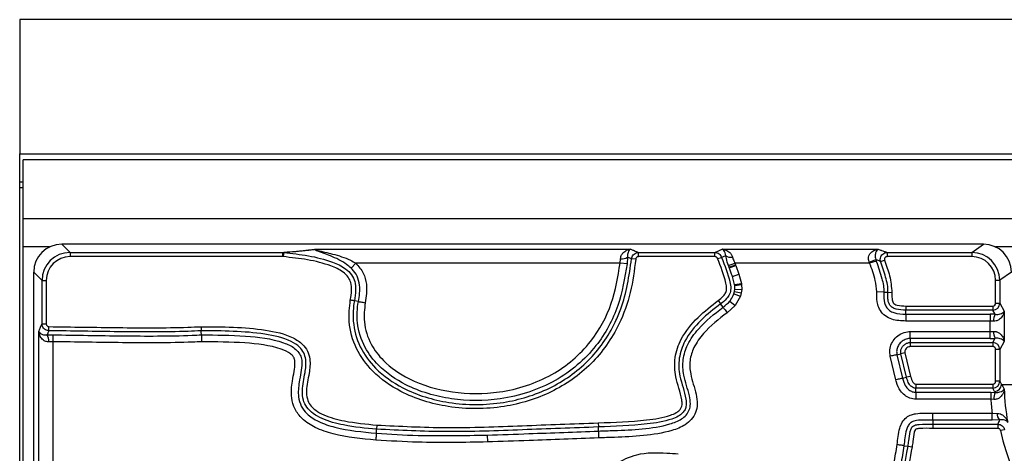
# Model space of a CAD drawing. Units: millimetres. Extents: x 75 to 2144, y 25 to 1460.
# Drawn here: x 322 to 393, y 637 to 667 of the extents above; entities that cross this region are included whole.
import ezdxf

# ---------------------------------------------------------------- set-up
doc = ezdxf.new("R2010")
doc.units = ezdxf.units.MM
doc.header["$LTSCALE"] = 5
doc.linetypes.add('SLD-Solid', pattern=[0])

msp = doc.modelspace()

# ---------------------------------------------------------------- linework, layer by layer
at = {"color": 7, "linetype": 'SLD-Solid', "lineweight": 25}
for p, q in [((822.43957, 667.43823), (322.43957, 667.43823)), ((322.43957, 667.43823), (322.43957, 657.88327)), ((322.43957, 657.88327), (397.18957, 657.88327)), ((322.43957, 655.8837), (322.43957, 657.88327)), ((322.68957, 653.23823), (322.68957, 657.43823)), ((821.68957, 657.43823), (322.68957, 657.43823)), ((322.43957, 655.8837), (322.68957, 655.8837)), ((322.43957, 655.47921), (322.43957, 655.8837)), ((322.43957, 655.47921), (322.68957, 655.47921)), ((322.43957, 629.43823), (322.43957, 655.47921)), ((821.68957, 653.23823), (322.68957, 653.23823)), ((322.68957, 651.23823), (322.68957, 653.23823)), ((322.68957, 635.43823), (322.68957, 651.23823)), ((325.43196, 651.43823), (326.02042, 650.84977)), ((391.01375, 651.43823), (325.43196, 651.43823)), ((343.41677, 651.08065), (365.92798, 651.08065)), ((372.43054, 651.08065), (383.53115, 651.08065)), ((390.18788, 650.84977), (391.01375, 651.43823)), ((326.02042, 650.84977), (326.02042, 650.55091)), ((326.02042, 650.84977), (341.14467, 650.84977)), ((341.14467, 650.55091), (326.02042, 650.55091)), ((341.14467, 650.84977), (341.14467, 650.55091)), ((341.14467, 650.84977), (341.22466, 650.84024)), ((341.19436, 650.54837), (341.14467, 650.55091)), ((341.22466, 650.84024), (341.19436, 650.54837)), ((365.16985, 650.08445), (365.19537, 650.39547)), ((365.68315, 650.5154), (365.65626, 650.03346)), ((365.98089, 650.39248), (365.68315, 650.5154)), ((366.27341, 650.36926), (365.98089, 650.39248)), ((366.47341, 650.55091), (366.47341, 650.84977)), ((366.47341, 650.84977), (371.91184, 650.84977)), ((371.91184, 650.55091), (366.47341, 650.55091)), ((371.91184, 650.55091), (371.91184, 650.84977)), ((372.10524, 650.40553), (372.38824, 650.48314)), ((383.39259, 650.21746), (382.92195, 650.08445)), ((383.35468, 650.35188), (383.39259, 650.21746)), ((383.69579, 650.21471), (383.97712, 650.29815)), ((384.17065, 650.84977), (390.18788, 650.84977)), ((384.17065, 650.84977), (384.17065, 650.55091)), ((390.18788, 650.55091), (384.17065, 650.55091)), ((390.18788, 650.84977), (390.18788, 650.55091)), ((346.02257, 649.72807), (346.35751, 650.08445)), ((365.16985, 650.08445), (346.35751, 650.08445)), ((365.65626, 650.03346), (365.16985, 650.08445)), ((372.87154, 649.92059), (373.33235, 650.08445)), ((372.91695, 649.7948), (372.87154, 649.92059)), ((372.91695, 649.7948), (373.37625, 649.96283)), ((372.92452, 649.77414), (372.91695, 649.7948)), ((372.92452, 649.77414), (373.38362, 649.94271)), ((372.93695, 649.74039), (372.92452, 649.77414)), ((372.93695, 649.74039), (373.39575, 649.90979)), ((373.33235, 650.08445), (373.37625, 649.96283)), ((382.92195, 650.08445), (373.33235, 650.08445)), ((373.37625, 649.96283), (373.38362, 649.94271)), ((373.38362, 649.94271), (373.39575, 649.90979)), ((373.39575, 649.90979), (373.61959, 649.3018)), ((382.92195, 650.08445), (382.88108, 650.18137)), ((324.02803, 648.85738), (323.43957, 649.44584)), ((323.43957, 634.77839), (323.43957, 649.44584)), ((324.02803, 648.85738), (324.32689, 648.85738)), ((324.02803, 645.76478), (324.02803, 648.85738)), ((324.32689, 648.85738), (324.32689, 645.76478)), ((373.1573, 649.14217), (373.61959, 649.3018)), ((373.31071, 648.56321), (373.1573, 649.14217)), ((373.61959, 649.3018), (373.79435, 648.6359)), ((391.88246, 647.2303), (391.88246, 648.86254)), ((391.88246, 648.86254), (392.18022, 648.86254)), ((393.00737, 649.45191), (392.18022, 648.86254)), ((392.18022, 648.86254), (392.18022, 647.2303)), ((373.30921, 648.06098), (373.32906, 648.23809)), ((373.31071, 648.56321), (373.79435, 648.6359)), ((373.31517, 648.53182), (373.31071, 648.56321)), ((373.31517, 648.53182), (373.79993, 648.59665)), ((373.3186, 648.50467), (373.31517, 648.53182)), ((373.3186, 648.50467), (373.80425, 648.56245)), ((373.32906, 648.23809), (373.3186, 648.50467)), ((373.32906, 648.23809), (373.81759, 648.21501)), ((373.81759, 648.21501), (373.79055, 647.97438)), ((373.79435, 648.6359), (373.79993, 648.59665)), ((373.79993, 648.59665), (373.80425, 648.56245)), ((373.80425, 648.56245), (373.81759, 648.21501)), ((372.1457, 647.41851), (372.31785, 647.18087)), ((373.26568, 647.8877), (373.30921, 648.06098)), ((373.26568, 647.8877), (373.73075, 647.73634)), ((373.30921, 648.06098), (373.79055, 647.97438)), ((373.73075, 647.73634), (373.3516, 647.07052)), ((373.79055, 647.97438), (373.73075, 647.73634)), ((383.92897, 648.02165), (383.44058, 648.04757)), ((383.92897, 648.02165), (384.21898, 648.00625)), ((384.21898, 648.00625), (384.51201, 647.9907)), ((346.54099, 647.35079), (346.25496, 647.40112)), ((372.48823, 646.94568), (372.31785, 647.18087)), ((373.3516, 647.07052), (372.77515, 646.54962)), ((372.97812, 647.38628), (373.3516, 647.07052)), ((385.50142, 647.03101), (391.68606, 647.03101)), ((385.50142, 647.03101), (385.50142, 646.73757)), ((391.68606, 646.73757), (385.50142, 646.73757)), ((385.50142, 646.44715), (385.50142, 646.73757)), ((391.68606, 647.03101), (391.68606, 646.73757)), ((391.85892, 646.43834), (391.68606, 646.73757)), ((391.88246, 647.2303), (392.18022, 647.2303)), ((392.18022, 647.2303), (392.50127, 646.67453)), ((385.50142, 646.44715), (391.50872, 646.44715)), ((385.50142, 646.44715), (385.50142, 645.95807)), ((391.50872, 646.44715), (391.50872, 645.95807)), ((392.50127, 646.67453), (392.50127, 644.49482)), ((324.02803, 645.76478), (324.32689, 645.76478)), ((324.5168, 645.27065), (324.52113, 645.56407)), ((391.50872, 645.95807), (385.50142, 645.95807)), ((391.50872, 645.21128), (391.50872, 645.95807)), ((323.79715, 635.08621), (323.79715, 645.20714)), ((324.39243, 644.97), (324.80079, 644.97594)), ((324.80079, 644.97594), (324.79334, 644.48692)), ((385.81352, 645.21128), (391.50872, 645.21128)), ((385.81352, 644.72221), (385.81352, 644.43179)), ((391.50872, 644.72221), (385.81352, 644.72221)), ((391.50872, 644.72221), (391.50872, 645.21128)), ((391.68606, 644.43179), (391.85892, 644.73102)), ((324.79334, 644.48692), (324.52134, 644.48097)), ((324.79334, 644.48692), (324.79334, 635.08621)), ((385.81352, 644.43179), (391.68606, 644.43179)), ((385.81352, 644.43179), (385.81352, 644.13834)), ((391.68606, 644.13834), (385.81352, 644.13834)), ((391.68606, 644.43179), (391.68606, 644.13834)), ((392.18022, 643.93906), (391.88246, 643.93906)), ((391.88246, 641.6657), (391.88246, 643.93906)), ((392.50127, 644.49482), (392.18022, 643.93906)), ((392.18022, 643.93906), (392.18022, 641.6657)), ((384.79185, 641.76998), (384.39185, 643.45056)), ((384.86764, 643.56381), (385.15018, 643.63099)), ((384.86764, 643.56381), (385.26765, 641.88314)), ((385.43565, 643.69894), (385.15018, 643.63099)), ((385.55018, 641.95038), (385.15018, 643.63099)), ((385.43565, 643.69894), (385.83567, 642.01827)), ((385.26765, 641.88314), (385.55018, 641.95038)), ((385.83567, 642.01827), (385.55018, 641.95038)), ((386.21352, 641.46641), (386.21352, 641.17297)), ((386.21352, 641.46641), (391.68606, 641.46641)), ((391.68606, 641.17297), (386.21352, 641.17297)), ((386.21352, 640.88255), (386.21352, 641.17297)), ((391.68606, 641.46641), (391.68606, 641.17297)), ((391.81535, 640.94915), (391.68606, 641.17297)), ((392.18022, 641.6657), (391.88246, 641.6657)), ((392.18022, 641.6657), (392.31162, 641.43823)), ((392.31162, 641.43823), (393.33175, 641.43823)), ((386.21352, 640.88255), (391.54301, 640.88255)), ((391.54301, 640.88255), (391.85808, 640.87549)), ((391.54301, 640.88255), (391.54301, 640.39347)), ((391.54301, 640.39347), (386.21352, 640.39347)), ((391.75368, 640.37937), (391.54301, 640.39347)), ((387.41782, 638.89421), (387.41782, 639.38328)), ((387.41782, 639.38328), (391.64181, 639.38328)), ((391.64181, 638.89421), (391.64181, 639.38328)), ((391.64181, 639.38328), (391.98901, 639.38002)), ((347.86181, 638.54544), (347.83996, 638.25281)), ((363.60894, 638.70322), (363.61689, 638.40989)), ((363.62476, 638.11957), (363.61689, 638.40989)), ((387.41782, 638.89421), (387.41782, 638.60379)), ((391.64181, 638.89421), (387.41782, 638.89421)), ((387.41782, 638.60379), (387.41782, 638.31034)), ((387.41782, 638.60379), (392.04063, 638.60379)), ((392.04063, 638.31034), (387.41782, 638.31034)), ((392.1594, 638.91364), (391.64181, 638.89421)), ((392.04063, 638.60379), (392.04063, 638.31034)), ((347.81834, 637.96319), (347.83996, 638.25281)), ((355.70944, 637.83125), (355.72294, 637.34236)), ((392.52434, 638.21585), (392.23329, 638.15298)), ((385.36527, 637.07653), (385.6523, 637.03227)), ((385.6523, 637.03227), (385.94232, 636.98756))]:
    msp.add_line(p, q, dxfattribs=at)
at = {"color": 8, "linetype": 'SLD-Solid', "lineweight": 25}
for p, q in [((324.55997, 651.23823), (322.68957, 651.23823)), ((404.41784, 651.23823), (391.88831, 651.23823))]:
    msp.add_line(p, q, dxfattribs=at)
at = {"color": 7, "linetype": 'SLD-Solid', "lineweight": 25, "flags": 128}
for points in [[(346.25496, 647.40112), (346.24039, 647.40369), (346.21788, 647.40765), (346.1881, 647.41289), (346.1519, 647.41926), (346.11033, 647.42658), (346.06459, 647.43463), (346.016, 647.44318), (345.96596, 647.45198)], [(346.54099, 647.35079), (346.56529, 647.34651), (346.6028, 647.33991), (346.65243, 647.33118), (346.71277, 647.32056), (346.78205, 647.30837), (346.85829, 647.29495), (346.93927, 647.2807), (347.02266, 647.26603)], [(372.48823, 646.94568), (372.50271, 646.9257), (372.52505, 646.89486), (372.55462, 646.85405), (372.59055, 646.80444), (372.63183, 646.74746), (372.67724, 646.68478), (372.72548, 646.61819), (372.77515, 646.54962)], [(323.79715, 645.20714), (323.87701, 645.40004), (323.90282, 645.46236), (323.9558, 645.59034), (324.02803, 645.76478)], [(324.5168, 645.27065), (324.45236, 645.11488), (324.44675, 645.10132), (324.39381, 644.97334), (324.39243, 644.97)], [(335.36675, 644.97473), (335.36542, 645.01808), (335.36153, 645.14558), (335.35787, 645.26508)], [(385.81352, 644.72221), (385.81352, 644.74688), (385.81352, 644.78496), (385.81352, 644.83536), (385.81352, 644.89662), (385.81352, 644.96697), (385.81352, 645.04438), (385.81352, 645.12661), (385.81352, 645.21128)], [(384.86764, 643.56381), (384.84364, 643.55808), (384.80659, 643.54925), (384.75756, 643.53758), (384.69797, 643.52339), (384.62953, 643.50711), (384.55423, 643.48919), (384.47423, 643.47016), (384.39185, 643.45056)], [(385.26765, 641.88314), (385.24365, 641.87744), (385.2066, 641.86864), (385.15756, 641.85698), (385.09797, 641.84281), (385.02953, 641.82653), (384.95422, 641.80862), (384.87422, 641.78958), (384.79185, 641.76998)], [(386.21352, 640.88255), (386.21352, 640.85788), (386.21352, 640.81979), (386.21352, 640.76939), (386.21352, 640.70813), (386.21352, 640.63778), (386.21352, 640.56038), (386.21352, 640.47815), (386.21352, 640.39347)], [(347.81834, 637.96319), (347.8165, 637.93859), (347.81366, 637.90061), (347.80991, 637.85035), (347.80535, 637.78926), (347.80011, 637.71911), (347.79435, 637.64192), (347.78822, 637.55992), (347.78192, 637.47548)], [(363.62476, 638.11957), (363.62543, 638.09491), (363.62646, 638.05684), (363.62782, 638.00646), (363.62948, 637.94522), (363.63139, 637.8749), (363.63349, 637.79752), (363.63572, 637.71532), (363.63801, 637.63068)], [(385.36527, 637.07653), (385.34089, 637.08029), (385.30325, 637.08609), (385.25344, 637.09377), (385.19289, 637.10311), (385.12336, 637.11382), (385.04686, 637.12562), (384.96559, 637.13815), (384.88191, 637.15105)]]:
    msp.add_lwpolyline(points, dxfattribs=at)
at = {"color": 7, "linetype": 'SLD-Solid', "lineweight": 25}
for centre, radius, start, end in [((343.47045, 651.50943), 0.46475, 263.0473036, 275.0219051), ((365.27785, 651.11191), 0.72118, 263.4331029, 304.1942696), ((473.327, 418.48214), 253.0081, 113.4390715, 113.5128457), ((373.02044, 651.06671), 0.5631, 233.6958105, 284.2969692), ((382.40431, 652.24856), 2.12147, 282.9875419, 296.6141634), ((392.64934, 645.99121), 0.90813, 150.5041713, 182.6474528), ((323.7179, 644.53069), 0.80497, 356.4590105, 33.0753426), ((392.64934, 645.17815), 0.90813, 177.3525472, 209.4958287), ((391.80412, 641.45687), 0.50784, 271.266812, 357.8959585), ((407.43957, 641.43823), 14.9383, 181.2187875, 190.3440193), ((392.7623, 640.42618), 1.0097, 153.576904, 182.657161), ((407.43957, 641.43823), 15.93085, 183.7601918, 187.4113212), ((392.65394, 639.35865), 0.66528, 178.1589786, 221.981857), ((407.43957, 641.43823), 15.55711, 192.1911424, 235.3810672)]:
    msp.add_arc(centre, radius, start, end, dxfattribs=at)
for centre, major_axis, ratio, start_param, end_param in [((325.44721, 649.43059), (-1.425, 1.425), 0.99243251, 5.50158524, 7.06478537), ((390.99235, 649.43059), (-1.64722, -1.17371), 0.98882499, 2.52780257, 4.08797708), ((326.03338, 648.84441), (-1.42177, 1.42177), 0.99468214, 5.50158524, 7.06478537), ((326.03338, 648.84441), (-1.21125, 1.21125), 0.99243251, 5.50158524, 7.06478537), ((390.16969, 648.84441), (1.64173, 1.16979), 0.99213254, 5.66939522, 7.22956974), ((390.16969, 648.84441), (-1.40014, -0.99765), 0.98882499, 2.52780257, 4.08797708), ((391.68096, 647.23548), (0.10301, -0.17832), 0.97116844, 5.77193511, 7.31739067), ((391.68096, 647.23548), (0.43296, 0.2501), 0.99457606, 4.20113879, 5.74659434), ((391.50872, 646.12831), (1.5, 0), 0.21255656, 1.33515767, 1.57079633), ((391.50872, 645.63924), (1, 0), 0.31883484, 1.33515767, 1.57079633), ((391.50872, 645.53012), (1, 0), 0.31883484, 4.71238898, 4.94802764), ((391.50872, 645.04104), (1.5, 0), 0.21255656, 4.71238898, 4.94802764), ((391.68096, 643.93387), (0.43296, -0.2501), 0.99457606, 0.53659097, 2.08204652), ((391.68096, 643.93387), (-0.10301, -0.17832), 0.97116844, 2.10738729, 3.65284285), ((391.68096, 641.67088), (0.10301, -0.17832), 0.97116844, 5.77193511, 7.31739067), ((391.68096, 641.67088), (0.43296, 0.2501), 0.99457606, 4.20113879, 5.74659434), ((407.43957, 654.49446), (0, 23.44875), 0.81628035, 2.18665046, 2.19050442), ((407.43957, 629.93431), (0, 20.76148), 0.81628035, 1.12353287, 1.1400213)]:
    msp.add_ellipse(centre, major_axis=major_axis, ratio=ratio, start_param=start_param, end_param=end_param, dxfattribs=at)
for points, knots in [([(341.14467, 650.84977), (341.46602, 650.87459), (341.98669, 650.9148), (342.50432, 650.96802), (342.82974, 651.00468), (343.10693, 651.03819), (343.30526, 651.06537), (343.41677, 651.08065)], [0, 0, 0, 0, 0.36694968, 0.5945598, 0.68372377, 0.82217478, 1, 1, 1, 1]), ([(343.41419, 651.04809), (343.33243, 651.03796), (343.17385, 651.0183), (342.9279, 650.99031), (342.59576, 650.9549), (342.05847, 650.90258), (341.54057, 650.86386), (341.22466, 650.84024)], [0, 0, 0, 0, 0.13295247, 0.25787495, 0.37623801, 0.61951324, 1, 1, 1, 1]), ([(343.41419, 651.04809), (343.41521, 651.06075), (343.41626, 651.07391), (343.41676, 651.08041), (343.41677, 651.08065)], [0, 0, 0, 0, 0.96267677, 1, 1, 1, 1]), ([(346.02257, 649.72807), (345.91805, 649.81767), (345.47337, 650.1989), (344.77019, 650.51993), (344.03337, 650.79855), (343.64237, 650.93372), (343.4546, 651.01803), (343.42366, 651.04105), (343.41419, 651.04809)], [0, 0, 0, 0, 0.128586534, 0.547085434, 0.731221258, 0.91961077, 0.975414296, 1, 1, 1, 1]), ([(343.41677, 651.08065), (343.41796, 651.08044), (343.45011, 651.07487), (343.4812, 651.0604), (343.51113, 651.04646)], [0, 0, 0, 0, 0.03686138, 1, 1, 1, 1]), ([(343.51113, 651.04646), (343.5212, 651.04165), (343.55674, 651.02465), (343.76706, 650.96438), (344.16542, 650.87407), (344.95063, 650.67764), (345.71024, 650.45251), (346.23214, 650.15574), (346.35751, 650.08445)], [0, 0, 0, 0, 0.01845526, 0.06516736, 0.2436089, 0.42755918, 0.86248807, 1, 1, 1, 1]), ([(365.19537, 650.39547), (365.20186, 650.45883), (365.21023, 650.54062), (365.26842, 650.68481), (365.38867, 650.85832), (365.62747, 651.01873), (365.82622, 651.07105), (365.92649, 651.08051), (365.92798, 651.08065)], [0, 0, 0, 0, 0.14469067, 0.18676771, 0.38129321, 0.68717846, 0.99534222, 1, 1, 1, 1]), ([(365.92798, 651.08065), (365.92735, 651.08042), (365.89096, 651.06749), (365.81865, 651.01725), (365.73652, 650.88155), (365.68369, 650.71272), (365.68333, 650.57896), (365.68315, 650.5154)], [0, 0, 0, 0, 0.00555633, 0.31953868, 0.63059624, 0.82448013, 1, 1, 1, 1]), ([(365.92798, 651.08065), (365.99098, 651.05403), (366.07078, 651.0203), (366.19616, 650.96725), (366.31505, 650.91691), (366.41702, 650.87368), (366.47341, 650.84977)], [0, 0, 0, 0, 0.34592588, 0.43820604, 0.68935423, 1, 1, 1, 1]), ([(371.91184, 650.84977), (371.96427, 650.87313), (372.05717, 650.91451), (372.17025, 650.96485), (372.25125, 651.0009), (372.33121, 651.03647), (372.39107, 651.06309), (372.43054, 651.08065)], [0, 0, 0, 0, 0.30352214, 0.53771573, 0.65408511, 0.77190931, 1, 1, 1, 1]), ([(372.68704, 650.61292), (372.67516, 650.6891), (372.64901, 650.85682), (372.55439, 651.00104), (372.47886, 651.06197), (372.43626, 651.07867), (372.43119, 651.08042), (372.43054, 651.08065)], [0, 0, 0, 0, 0.27372136, 0.60264312, 0.95268347, 0.99393059, 1, 1, 1, 1]), ([(372.43054, 651.08065), (372.43204, 651.08051), (372.44574, 651.07924), (372.56068, 651.06579), (372.76964, 651.00335), (372.96487, 650.85859), (373.09518, 650.69516), (373.13185, 650.59589), (373.1595, 650.52105)], [0, 0, 0, 0, 0.0051188, 0.04674139, 0.39237786, 0.71897761, 0.78815426, 1, 1, 1, 1]), ([(382.88108, 650.18137), (382.86301, 650.2367), (382.83917, 650.30974), (382.83251, 650.45603), (382.86448, 650.62181), (382.99364, 650.83485), (383.22204, 651.01147), (383.42183, 651.06992), (383.52968, 651.0805), (383.53115, 651.08065)], [0, 0, 0, 0, 0.10848624, 0.14318084, 0.28467313, 0.44664504, 0.69993144, 0.99590162, 1, 1, 1, 1]), ([(383.53115, 651.08065), (383.53057, 651.08042), (383.49375, 651.06612), (383.42623, 651.01066), (383.35156, 650.86536), (383.31724, 650.697), (383.3103, 650.53303), (383.34044, 650.40999), (383.35468, 650.35188)], [0, 0, 0, 0, 0.00497772, 0.31426479, 0.57774136, 0.7422943, 0.87829258, 1, 1, 1, 1]), ([(383.53115, 651.08065), (383.60348, 651.05402), (383.68407, 651.02435), (383.82715, 650.97239), (383.96675, 650.92203), (384.10015, 650.87475), (384.17065, 650.84977)], [0, 0, 0, 0, 0.34561561, 0.38508208, 0.67498462, 1, 1, 1, 1]), ([(345.96596, 647.45198), (346.00495, 647.68683), (346.07357, 648.10016), (346.03708, 648.66938), (345.82114, 649.12733), (345.34673, 649.56765), (344.36003, 650.01238), (342.91957, 650.35911), (341.77029, 650.48518), (341.19436, 650.54837)], [0, 0, 0, 0, 0.10768136, 0.18952282, 0.2536225, 0.33180949, 0.47692951, 0.73787487, 1, 1, 1, 1]), ([(341.22466, 650.84024), (341.81274, 650.77529), (342.98632, 650.64567), (344.47701, 650.28554), (345.5272, 649.80629), (346.06647, 649.29826), (346.32385, 648.75328), (346.37097, 648.10634), (346.29587, 647.6498), (346.25496, 647.40112)], [0, 0, 0, 0, 0.24959899, 0.49809807, 0.64488895, 0.73102501, 0.80491741, 0.89374053, 1, 1, 1, 1]), ([(366.27341, 650.36926), (366.1742, 649.5734), (365.97598, 647.98339), (365.03873, 645.37279), (363.23094, 642.77615), (360.32781, 640.7459), (356.78836, 639.66944), (353.05481, 639.66114), (349.8135, 640.6436), (347.59005, 642.19197), (346.30293, 643.95134), (345.78563, 645.76956), (345.91128, 646.94188), (345.96596, 647.45198)], [0, 0, 0, 0, 0.07816438, 0.15616048, 0.26874449, 0.38138227, 0.49557658, 0.6252019, 0.74053423, 0.8210283, 0.88544465, 0.95015437, 1, 1, 1, 1]), ([(346.25496, 647.40112), (346.25496, 647.4011), (346.17084, 646.92309), (346.10244, 645.79999), (346.56822, 644.07962), (347.80567, 642.40037), (349.94922, 640.90942), (353.10228, 639.95582), (356.74305, 639.96395), (360.19405, 641.01273), (363.01898, 642.9865), (364.52482, 645.15197), (365.584, 647.62096), (365.80704, 649.17852), (365.98089, 650.39248)], [0, 0, 0, 0, 0.000002016, 0.048932499, 0.112084398, 0.175322281, 0.255327019, 0.371164149, 0.501860063, 0.616793757, 0.729775235, 0.842659296, 0.877367402, 1, 1, 1, 1]), ([(365.98089, 650.39248), (365.98352, 650.41323), (365.99307, 650.48858), (366.0441, 650.61391), (366.15525, 650.74248), (366.30454, 650.83126), (366.41726, 650.84361), (366.47341, 650.84977)], [0, 0, 0, 0, 0.085318761, 0.309893042, 0.5386302, 0.770181681, 1, 1, 1, 1]), ([(366.47341, 650.55091), (366.45045, 650.54869), (366.4045, 650.54425), (366.34357, 650.50929), (366.29842, 650.45803), (366.27799, 650.40779), (366.2744, 650.37759), (366.27341, 650.36926)], [0, 0, 0, 0, 0.23184674, 0.46385818, 0.69174917, 0.91505363, 1, 1, 1, 1]), ([(371.91184, 650.84977), (371.96194, 650.84485), (372.06665, 650.83457), (372.20991, 650.7571), (372.32867, 650.63814), (372.36836, 650.53485), (372.38824, 650.48314)], [0, 0, 0, 0, 0.2341536, 0.48931229, 0.74434954, 1, 1, 1, 1]), ([(372.10524, 650.40553), (372.09732, 650.42623), (372.08147, 650.46762), (372.03326, 650.515), (371.97491, 650.54547), (371.93229, 650.54914), (371.91184, 650.55091)], [0, 0, 0, 0, 0.2542151, 0.50838793, 0.76403131, 1, 1, 1, 1]), ([(372.1457, 647.41851), (372.27933, 647.52242), (372.48953, 647.68586), (372.70061, 647.98849), (372.77165, 648.31584), (372.59455, 649.14725), (372.32621, 649.83731), (372.10524, 650.40553)], [0, 0, 0, 0, 0.15256603, 0.23999731, 0.32842363, 0.44699956, 1, 1, 1, 1]), ([(372.38824, 650.48314), (372.61119, 649.9137), (372.89198, 649.19654), (373.07124, 648.2974), (372.97767, 647.87493), (372.71829, 647.49729), (372.47265, 647.29302), (372.31787, 647.18089), (372.31785, 647.18087)], [0, 0, 0, 0, 0.50052949, 0.63036683, 0.74134025, 0.8435919, 0.99998374, 1, 1, 1, 1]), ([(372.87154, 649.92059), (372.81766, 650.08558), (372.74073, 650.32111), (372.69942, 650.54567), (372.68704, 650.61292)], [0, 0, 0, 0, 0.7005336, 1, 1, 1, 1]), ([(373.1595, 650.52105), (373.17078, 650.4789), (373.20937, 650.33481), (373.28139, 650.18818), (373.33235, 650.08445)], [0, 0, 0, 0, 0.2925335, 1, 1, 1, 1]), ([(383.69579, 650.21471), (383.62632, 650.24217), (383.51179, 650.28745), (383.39905, 650.33369), (383.35468, 650.35188)], [0, 0, 0, 0, 0.60652083, 1, 1, 1, 1]), ([(383.39259, 650.21746), (383.53426, 649.80959), (383.78146, 649.09791), (383.94607, 648.34397), (383.92897, 648.02167), (383.92897, 648.02165)], [0, 0, 0, 0, 0.5731001, 0.99997353, 1, 1, 1, 1]), ([(383.69579, 650.21471), (383.69018, 650.23932), (383.6726, 650.31652), (383.67999, 650.45351), (383.74037, 650.61052), (383.85151, 650.74056), (384.001, 650.83071), (384.11429, 650.84344), (384.17065, 650.84977)], [0, 0, 0, 0, 0.083027357, 0.260445678, 0.44071837, 0.625767237, 0.813827345, 1, 1, 1, 1]), ([(384.21898, 648.00625), (384.21898, 648.00627), (384.23835, 648.37124), (384.12323, 648.94006), (383.87576, 649.65528), (383.75509, 650.03037), (383.69579, 650.21471)], [0, 0, 0, 0, 0.00002634, 0.48137079, 0.745123, 1, 1, 1, 1]), ([(384.17065, 650.55091), (384.14738, 650.54867), (384.10079, 650.5442), (384.0392, 650.50885), (383.99364, 650.45707), (383.96933, 650.3941), (383.96702, 650.33904), (383.97467, 650.30806), (383.97712, 650.29815)], [0, 0, 0, 0, 0.18864708, 0.37747245, 0.56172707, 0.74057014, 0.91701447, 1, 1, 1, 1]), ([(383.97712, 650.29815), (384.11523, 649.92705), (384.3929, 649.18098), (384.47217, 648.38883), (384.51201, 647.9907)], [0, 0, 0, 0, 0.49741202, 1, 1, 1, 1]), ([(346.54099, 647.35079), (346.54099, 647.35081), (346.60919, 647.73832), (346.69914, 648.35656), (346.48895, 649.15663), (346.22043, 649.53614), (346.04977, 649.70168), (346.02257, 649.72807)], [0, 0, 0, 0, 0.00002421, 0.46364146, 0.71974912, 0.95533416, 1, 1, 1, 1]), ([(346.35751, 650.08445), (346.55565, 649.85792), (346.93497, 649.42425), (347.19298, 648.41371), (347.08772, 647.70437), (347.02266, 647.26603)], [0, 0, 0, 0, 0.29468937, 0.56414142, 1, 1, 1, 1]), ([(365.65626, 650.03346), (365.49047, 649.02773), (365.14766, 646.94809), (363.80297, 644.48881), (362.16128, 642.78079), (360.54025, 641.64774), (358.67692, 640.83857), (356.18981, 640.25914), (353.16723, 640.26016), (350.15476, 641.13399), (348.09122, 642.54472), (346.89637, 644.10704), (346.396, 645.72383), (346.45389, 646.85583), (346.54099, 647.35077), (346.54099, 647.35079)], [0, 0, 0, 0, 0.10695904, 0.22117078, 0.28831319, 0.35548601, 0.42824351, 0.50107283, 0.62344363, 0.74255958, 0.82629362, 0.88229637, 0.9470269, 0.99999789, 1, 1, 1, 1]), ([(347.02266, 647.26603), (346.97547, 646.80823), (346.87129, 645.79757), (347.34752, 644.32734), (348.4391, 642.89858), (350.38008, 641.57858), (353.24423, 640.75095), (356.13599, 640.74993), (358.51863, 641.30415), (360.29696, 642.07557), (361.84028, 643.15381), (363.40145, 644.77745), (364.68373, 647.12721), (365.01083, 649.11706), (365.16985, 650.08445)], [0, 0, 0, 0, 0.05097377, 0.11253148, 0.1665324, 0.24930539, 0.36948172, 0.4937897, 0.56748917, 0.64111266, 0.7086136, 0.77608237, 0.89113932, 1, 1, 1, 1]), ([(373.1573, 649.14217), (373.12128, 649.24212), (373.04923, 649.44204), (372.97438, 649.64093), (372.93695, 649.74039)], [0, 0, 0, 0, 0.49995221, 1, 1, 1, 1]), ([(383.44058, 648.04757), (383.40859, 648.3153), (383.32495, 649.01519), (383.0758, 649.67627), (382.92195, 650.08445)], [0, 0, 0, 0, 0.38254169, 1, 1, 1, 1]), ([(363.60894, 638.70322), (364.75692, 638.7464), (366.48036, 638.81122), (368.35302, 639.08493), (369.12009, 639.39863), (369.38455, 639.58296), (369.53034, 639.78132), (369.59528, 640.03758), (369.51365, 640.79525), (369.06677, 641.85446), (369.00127, 643.36751), (369.52677, 644.87882), (370.64182, 646.25263), (371.65257, 647.03621), (372.1457, 647.41851)], [0, 0, 0, 0, 0.23052686, 0.346083522, 0.375501365, 0.395857613, 0.409828502, 0.423836441, 0.44771944, 0.560615566, 0.652094039, 0.743919428, 0.875061684, 1, 1, 1, 1]), ([(372.97813, 647.38629), (372.97814, 647.38631), (373.00487, 647.41792), (373.12674, 647.56872), (373.20455, 647.74734), (373.26568, 647.8877)], [0, 0, 0, 0, 0.0001035, 0.21424757, 1, 1, 1, 1]), ([(385.50142, 645.95807), (385.15696, 645.97196), (384.64016, 645.9928), (384.01987, 646.30632), (383.67196, 646.68092), (383.44349, 647.23125), (383.42418, 647.70038), (383.43842, 648.00178), (383.44058, 648.04757)], [0, 0, 0, 0, 0.29765374, 0.44657558, 0.59625247, 0.73547919, 0.95981314, 1, 1, 1, 1]), ([(383.92897, 648.02165), (383.92897, 648.02163), (383.92673, 647.97941), (383.9159, 647.72847), (383.92386, 647.36077), (384.08814, 646.95508), (384.32568, 646.69968), (384.79872, 646.46938), (385.2152, 646.44715), (385.5014, 646.44715), (385.50142, 646.44715)], [0, 0, 0, 0, 0.00002233, 0.04815274, 0.28651222, 0.41073135, 0.53840904, 0.67404723, 0.99997722, 1, 1, 1, 1]), ([(385.50142, 646.73757), (385.5014, 646.73757), (385.26922, 646.73757), (384.93795, 646.75203), (384.55012, 646.90362), (384.35694, 647.08268), (384.25719, 647.30477), (384.20368, 647.61342), (384.21283, 647.8483), (384.21898, 648.00625)], [0, 0, 0, 0, 0.00002769, 0.32148119, 0.45077915, 0.5687096, 0.67562274, 0.78185073, 1, 1, 1, 1]), ([(384.51201, 647.9907), (384.50602, 647.84813), (384.49757, 647.64737), (384.53771, 647.40296), (384.5981, 647.26064), (384.71917, 647.15127), (385.02155, 647.03986), (385.29427, 647.03483), (385.50142, 647.03101)], [0, 0, 0, 0, 0.25207599, 0.35493911, 0.43736546, 0.52071739, 0.63595543, 1, 1, 1, 1]), ([(372.31785, 647.18087), (372.31784, 647.18086), (371.82513, 646.82392), (370.86686, 646.0445), (369.79248, 644.74457), (369.29665, 643.3236), (369.36498, 641.87672), (369.81493, 640.81993), (369.89165, 639.99901), (369.80029, 639.65351), (369.6021, 639.3786), (369.27562, 639.14568), (368.44745, 638.80388), (366.52753, 638.51855), (364.77392, 638.45308), (363.61689, 638.40989)], [0, 0, 0, 0, 0.00000396, 0.12049038, 0.24420402, 0.32839127, 0.41245149, 0.52445988, 0.55349096, 0.57362816, 0.59378837, 0.61930326, 0.65198761, 0.77038095, 1, 1, 1, 1]), ([(363.62476, 638.11957), (363.99664, 638.13212), (365.03736, 638.16723), (366.74386, 638.24208), (368.36563, 638.48472), (369.42236, 638.86977), (369.88088, 639.24359), (370.10912, 639.61694), (370.19206, 640.10173), (370.05454, 640.9447), (369.66742, 641.94812), (369.58836, 643.22057), (369.95856, 644.37592), (370.89792, 645.69913), (371.8693, 646.46053), (372.48823, 646.94568)], [0, 0, 0, 0, 0.07284653, 0.2038626, 0.33418993, 0.39296647, 0.42082418, 0.44842645, 0.47666186, 0.51513252, 0.61393162, 0.68649465, 0.75967202, 0.84686884, 1, 1, 1, 1]), ([(372.48823, 646.94568), (372.48825, 646.94569), (372.66609, 647.07453), (372.83633, 647.21857), (372.97811, 647.38627), (372.97812, 647.38628)], [0, 0, 0, 0, 0.00008699, 0.99992006, 1, 1, 1, 1]), ([(372.77515, 646.54962), (372.18513, 646.08833), (371.2759, 645.3775), (370.41012, 644.16871), (370.08119, 643.15604), (370.162, 641.99682), (370.54781, 641.00855), (370.68828, 640.07458), (370.57441, 639.43708), (370.26394, 638.92614), (369.69078, 638.45117), (368.53107, 638.01601), (366.82304, 637.75874), (365.07547, 637.67886), (364.01263, 637.64323), (363.63801, 637.63068)], [0, 0, 0, 0, 0.14310309, 0.220523, 0.28199623, 0.34356091, 0.43935294, 0.48499795, 0.52305795, 0.56124976, 0.59726619, 0.66409568, 0.79570639, 0.92799321, 1, 1, 1, 1]), ([(392.50127, 646.67453), (392.50107, 646.67304), (392.498, 646.64981), (392.47717, 646.52937), (392.39818, 646.32008), (392.21589, 646.09924), (392.03356, 645.99621), (391.88536, 645.95161), (391.8041, 645.95028), (391.74218, 645.94926)], [0, 0, 0, 0, 0.00452563, 0.07058087, 0.36597037, 0.64565534, 0.82585174, 0.86729412, 1, 1, 1, 1]), ([(391.85892, 646.43834), (391.9232, 646.43551), (392.05886, 646.42956), (392.23933, 646.47311), (392.39569, 646.5472), (392.47127, 646.6223), (392.49676, 646.66556), (392.50095, 646.67391), (392.50127, 646.67453)], [0, 0, 0, 0, 0.16109889, 0.33998815, 0.624844, 0.92765729, 0.99458548, 1, 1, 1, 1]), ([(324.5168, 645.27065), (324.4856, 645.27319), (324.39947, 645.28018), (324.26426, 645.33553), (324.13554, 645.44647), (324.0466, 645.59584), (324.0342, 645.70861), (324.02803, 645.76478)], [0, 0, 0, 0, 0.12232903, 0.33764119, 0.55713761, 0.77943337, 1, 1, 1, 1]), ([(324.32689, 645.76478), (324.32911, 645.74178), (324.33355, 645.69577), (324.36856, 645.63474), (324.41987, 645.58963), (324.47408, 645.56745), (324.50861, 645.56497), (324.52113, 645.56407)], [0, 0, 0, 0, 0.22264152, 0.44544721, 0.66413287, 0.87818846, 1, 1, 1, 1]), ([(324.52113, 645.56407), (326.16914, 645.53767), (329.46535, 645.48489), (333.07688, 645.45921), (335.03641, 645.5448), (335.34887, 645.55845)], [0, 0, 0, 0, 0.45665232, 0.91336033, 1, 1, 1, 1]), ([(335.34887, 645.55845), (336.87932, 645.55122), (339.09018, 645.54078), (341.55482, 645.00583), (342.54049, 644.38067), (342.94908, 643.83798), (343.14997, 643.11458), (343.0437, 642.1491), (342.81713, 641.22115), (342.86379, 640.43964), (343.09928, 639.94608), (343.51453, 639.55974), (344.32838, 639.12777), (345.80167, 638.74049), (347.08704, 638.61879), (347.86181, 638.54544)], [0, 0, 0, 0, 0.26954526, 0.38938273, 0.43683973, 0.47170639, 0.50647934, 0.566348, 0.64006254, 0.67465961, 0.70161864, 0.73424595, 0.77265845, 0.86296667, 1, 1, 1, 1]), ([(335.34887, 645.55845), (335.34904, 645.55281), (335.35011, 645.51799), (335.3522, 645.44983), (335.3548, 645.36507), (335.35692, 645.29584), (335.35755, 645.27534), (335.35787, 645.26508)], [0, 0, 0, 0, 0.04164456, 0.2569939, 0.50468522, 0.75234195, 1, 1, 1, 1]), ([(323.79715, 645.20714), (323.79737, 645.20651), (323.80002, 645.19915), (323.81861, 645.15662), (323.88174, 645.08183), (324.02578, 645.00674), (324.19727, 644.9622), (324.32967, 644.96749), (324.39243, 644.97)], [0, 0, 0, 0, 0.005429512, 0.063910544, 0.369376593, 0.656986073, 0.837422107, 1, 1, 1, 1]), ([(324.52134, 644.48097), (324.45988, 644.48256), (324.37934, 644.48464), (324.23392, 644.53069), (324.05659, 644.63558), (323.88372, 644.85877), (323.81475, 645.06688), (323.79923, 645.18517), (323.79729, 645.20565), (323.79715, 645.20714)], [0, 0, 0, 0, 0.13388305, 0.17542581, 0.35709081, 0.63952439, 0.93761704, 0.99546025, 1, 1, 1, 1]), ([(335.35787, 645.26508), (335.0455, 645.25146), (333.08199, 645.16586), (329.46603, 645.19135), (326.16528, 645.24424), (324.5168, 645.27065)], [0, 0, 0, 0, 0.08650756, 0.54378008, 1, 1, 1, 1]), ([(324.80079, 644.97594), (326.45613, 644.94932), (329.76066, 644.89619), (333.28507, 644.87948), (335.14985, 644.96481), (335.36675, 644.97473)], [0, 0, 0, 0, 0.47005528, 0.93836111, 1, 1, 1, 1]), ([(347.83996, 638.25281), (347.83994, 638.25281), (347.05194, 638.31165), (345.73459, 638.45746), (344.20885, 638.85612), (343.33065, 639.32578), (342.85444, 639.77446), (342.57685, 640.35573), (342.51831, 641.21425), (342.74384, 642.15699), (342.85371, 643.07249), (342.68144, 643.70484), (342.32974, 644.16831), (341.4205, 644.737), (339.03254, 645.24684), (336.86983, 645.25758), (335.35787, 645.26508)], [0, 0, 0, 0, 0.00000353, 0.13942349, 0.23364919, 0.27579842, 0.31403619, 0.34693555, 0.38697191, 0.46296167, 0.5179386, 0.54709128, 0.5761973, 0.61837313, 0.73320356, 1, 1, 1, 1]), ([(335.36675, 644.97473), (336.41274, 644.96625), (338.3741, 644.95035), (340.64362, 644.68501), (341.90328, 644.13097), (342.31929, 643.73296), (342.49089, 643.36005), (342.53877, 642.87254), (342.45679, 642.2857), (342.29746, 641.49312), (342.21483, 640.67292), (342.44199, 639.88505), (342.92078, 639.25572), (343.75638, 638.73171), (345.41674, 638.19094), (346.82679, 638.05722), (347.81834, 637.96319)], [0, 0, 0, 0, 0.18514893, 0.34717692, 0.39931294, 0.4246294, 0.44710367, 0.47024112, 0.5102507, 0.55122012, 0.61368071, 0.65340402, 0.69309385, 0.75064583, 0.82465365, 1, 1, 1, 1]), ([(335.36675, 644.97473), (335.36727, 644.95764), (335.36831, 644.92346), (335.37183, 644.80807), (335.37618, 644.665), (335.37963, 644.55107), (335.38139, 644.49307), (335.38161, 644.48578)], [0, 0, 0, 0, 0.24768343, 0.49536554, 0.74308216, 0.96769074, 1, 1, 1, 1]), ([(384.39185, 643.45056), (384.37094, 643.60411), (384.32911, 643.91115), (384.46516, 644.36597), (384.73534, 644.76188), (385.13157, 645.06422), (385.51777, 645.19876), (385.75132, 645.20865), (385.81352, 645.21128)], [0, 0, 0, 0, 0.17850284, 0.3569396, 0.53692693, 0.72845776, 0.92768155, 1, 1, 1, 1]), ([(385.81352, 644.72221), (385.8135, 644.72221), (385.77363, 644.72221), (385.61994, 644.71163), (385.36269, 644.62364), (385.09751, 644.42008), (384.91531, 644.15699), (384.83167, 643.86185), (384.8448, 643.65983), (384.86763, 643.56383), (384.86764, 643.56381)], [0, 0, 0, 0, 0.00003528, 0.07032279, 0.27093539, 0.46850779, 0.65087785, 0.82592797, 0.99996484, 1, 1, 1, 1]), ([(391.74218, 645.22009), (391.8041, 645.21908), (391.88536, 645.21775), (392.03356, 645.17315), (392.21589, 645.07011), (392.39818, 644.84927), (392.47717, 644.63999), (392.498, 644.51955), (392.50107, 644.49631), (392.50127, 644.49482)], [0, 0, 0, 0, 0.132705879, 0.17414826, 0.354344658, 0.634029627, 0.929419134, 0.99547437, 1, 1, 1, 1]), ([(392.50127, 644.49482), (392.50095, 644.49545), (392.49676, 644.5038), (392.47127, 644.54706), (392.39569, 644.62216), (392.23933, 644.69624), (392.05886, 644.7398), (391.9232, 644.73384), (391.85892, 644.73102)], [0, 0, 0, 0, 0.00541452, 0.07234271, 0.375156, 0.66001185, 0.83890111, 1, 1, 1, 1]), ([(335.38161, 644.48578), (335.16576, 644.47593), (333.29458, 644.39058), (329.76274, 644.40694), (326.44973, 644.46026), (324.79334, 644.48692)], [0, 0, 0, 0, 0.06121113, 0.53063974, 1, 1, 1, 1]), ([(347.78192, 637.47548), (346.76161, 637.57306), (345.29029, 637.71379), (343.52238, 638.29443), (342.57151, 638.90003), (341.99684, 639.66151), (341.72173, 640.60076), (341.80523, 641.52547), (341.96837, 642.33751), (342.0437, 642.85473), (342.01533, 643.21592), (341.90812, 643.45153), (341.60081, 643.73241), (340.47031, 644.21367), (338.31121, 644.46155), (336.41001, 644.47727), (335.38161, 644.48578)], [0, 0, 0, 0, 0.18100621, 0.26101581, 0.32792462, 0.37732799, 0.4268076, 0.4978039, 0.53910958, 0.57411888, 0.59005264, 0.60258236, 0.61898873, 0.66244098, 0.817408, 1, 1, 1, 1]), ([(385.15018, 643.63099), (385.15018, 643.63101), (385.14634, 643.64716), (385.12893, 643.73601), (385.13548, 643.89922), (385.22575, 644.10978), (385.38518, 644.28562), (385.59227, 644.40276), (385.74385, 644.43178), (385.8135, 644.43179), (385.81352, 644.43179)], [0, 0, 0, 0, 0.00005088, 0.04224597, 0.23037495, 0.40416275, 0.61580032, 0.82271354, 0.99994909, 1, 1, 1, 1]), ([(385.81352, 644.13834), (385.77698, 644.13385), (385.69146, 644.12334), (385.57233, 644.05147), (385.47893, 643.95091), (385.42858, 643.83606), (385.4245, 643.75162), (385.4339, 643.70723), (385.43565, 643.69894)], [0, 0, 0, 0, 0.16816017, 0.39356314, 0.62229211, 0.79112904, 0.96099199, 1, 1, 1, 1]), ([(385.26765, 641.88314), (385.28022, 641.83393), (385.33516, 641.61887), (385.46168, 641.31885), (385.70282, 641.04872), (385.94619, 640.91167), (386.12517, 640.88255), (386.2135, 640.88255), (386.21352, 640.88255)], [0, 0, 0, 0, 0.10245534, 0.44774132, 0.64269461, 0.82198547, 0.99995982, 1, 1, 1, 1]), ([(386.21352, 641.17297), (386.2135, 641.17297), (386.15424, 641.17297), (386.0389, 641.19252), (385.88052, 641.28587), (385.72025, 641.46905), (385.61641, 641.70441), (385.56595, 641.88408), (385.55019, 641.95037), (385.55018, 641.95038)], [0, 0, 0, 0, 0.00005441, 0.16129335, 0.31006089, 0.4918027, 0.81457108, 0.99995494, 1, 1, 1, 1]), ([(385.83567, 642.01827), (385.87597, 641.87093), (385.92673, 641.6853), (386.06479, 641.52091), (386.14028, 641.47301), (386.18882, 641.46864), (386.21352, 641.46641)], [0, 0, 0, 0, 0.632498889, 0.796842333, 0.896617501, 1, 1, 1, 1]), ([(386.21352, 640.39347), (386.06979, 640.40724), (385.7823, 640.43477), (385.39897, 640.65675), (385.05145, 641.03712), (384.87676, 641.43767), (384.80678, 641.71154), (384.79185, 641.76998)], [0, 0, 0, 0, 0.2004651, 0.40097731, 0.6033877, 0.91536287, 1, 1, 1, 1]), ([(392.50465, 641.12049), (392.50448, 641.11899), (392.49002, 640.98692), (392.42068, 640.76262), (392.21886, 640.51592), (392.03906, 640.41747), (391.89298, 640.37762), (391.81334, 640.37862), (391.75368, 640.37937)], [0, 0, 0, 0, 0.00447016, 0.39433883, 0.660952, 0.83265566, 0.87462116, 1, 1, 1, 1]), ([(391.85808, 640.87549), (391.92114, 640.87338), (392.05464, 640.86891), (392.23278, 640.9132), (392.40942, 640.99605), (392.48159, 641.07432), (392.50435, 641.11988), (392.50465, 641.12049)], [0, 0, 0, 0, 0.152678103, 0.323189768, 0.595546779, 0.994657872, 1, 1, 1, 1]), ([(392.31162, 641.43823), (392.339, 641.39251), (392.40247, 641.28655), (392.46761, 641.18068), (392.50465, 641.12049)], [0, 0, 0, 0, 0.4313934, 1, 1, 1, 1]), ([(384.88191, 637.15105), (384.92048, 637.54437), (384.9739, 638.08915), (385.20759, 638.75685), (385.50657, 639.09764), (385.85735, 639.28181), (386.49146, 639.42159), (387.00502, 639.40035), (387.41782, 639.38328)], [0, 0, 0, 0, 0.2929516, 0.40575643, 0.51961606, 0.62054112, 0.69498997, 1, 1, 1, 1]), ([(391.98901, 639.38002), (392.06774, 639.37494), (392.15311, 639.36943), (392.3234, 639.30668), (392.52188, 639.17114), (392.66922, 638.95436), (392.72958, 638.80154), (392.74359, 638.75738), (392.74405, 638.75593)], [0, 0, 0, 0, 0.19099938, 0.207116, 0.47876216, 0.85153276, 0.99512959, 1, 1, 1, 1]), ([(363.61689, 638.40989), (361.81569, 638.3437), (358.20894, 638.21116), (352.94734, 637.99997), (349.49079, 638.17109), (347.83996, 638.25281)], [0, 0, 0, 0, 0.3426018, 0.68603077, 1, 1, 1, 1]), ([(347.86181, 638.54544), (349.50538, 638.46412), (352.95079, 638.29364), (358.20245, 638.50461), (361.80653, 638.63701), (363.60894, 638.70322)], [0, 0, 0, 0, 0.3131805, 0.6565196, 1, 1, 1, 1]), ([(387.41782, 638.89421), (387.4178, 638.89421), (387.0324, 638.89421), (386.57071, 638.93566), (386.04087, 638.82201), (385.81832, 638.70798), (385.6296, 638.48983), (385.44731, 637.93691), (385.40127, 637.4541), (385.36527, 637.07653)], [0, 0, 0, 0, 0.00001794, 0.34574199, 0.40917745, 0.483934, 0.5659125, 0.66052761, 1, 1, 1, 1]), ([(385.6523, 637.03227), (385.6523, 637.03229), (385.67186, 637.15913), (385.72457, 637.51383), (385.76758, 637.95197), (385.86864, 638.30303), (385.97757, 638.4532), (386.16282, 638.56608), (386.65783, 638.62235), (387.09358, 638.61171), (387.41782, 638.60379)], [0, 0, 0, 0, 0.00002045, 0.13123147, 0.36659137, 0.45027449, 0.50050785, 0.5524002, 0.66693947, 1, 1, 1, 1]), ([(387.41782, 638.31034), (387.10149, 638.31496), (386.70563, 638.32074), (386.28336, 638.2891), (386.18013, 638.23309), (386.12955, 638.15535), (386.0556, 637.86805), (386.01381, 637.4634), (385.96164, 637.11617), (385.94232, 636.98756)], [0, 0, 0, 0, 0.37892331, 0.47420227, 0.49473988, 0.51541743, 0.58198188, 0.84517857, 1, 1, 1, 1]), ([(392.04063, 638.60379), (392.09546, 638.59803), (392.20602, 638.58641), (392.35362, 638.50124), (392.47066, 638.37585), (392.50649, 638.26905), (392.52434, 638.21585)], [0, 0, 0, 0, 0.245766651, 0.495578403, 0.748733746, 1, 1, 1, 1]), ([(392.23329, 638.15298), (392.22636, 638.17472), (392.21249, 638.21823), (392.16602, 638.2694), (392.10694, 638.30388), (392.06262, 638.3082), (392.04063, 638.31034)], [0, 0, 0, 0, 0.25304371, 0.50627264, 0.75511615, 1, 1, 1, 1]), ([(392.74405, 638.75593), (392.74363, 638.7565), (392.73272, 638.77117), (392.68596, 638.82138), (392.57032, 638.88529), (392.38154, 638.93267), (392.22527, 638.91929), (392.1594, 638.91364)], [0, 0, 0, 0, 0.00577801, 0.1500927, 0.52772657, 0.80092743, 1, 1, 1, 1]), ([(347.81834, 637.96319), (347.81835, 637.96319), (348.80701, 637.88937), (351.43694, 637.75577), (354.06897, 637.80227), (355.70944, 637.83125)], [0, 0, 0, 0, 0.00000736, 0.37673038, 1, 1, 1, 1]), ([(355.70944, 637.83125), (356.69817, 637.86587), (359.33674, 637.95825), (361.97507, 638.05751), (363.62476, 638.11957)], [0, 0, 0, 0, 0.37471976, 1, 1, 1, 1]), ([(363.63801, 637.63068), (361.99048, 637.56869), (359.35223, 637.46942), (356.71374, 637.37705), (355.72294, 637.34236)], [0, 0, 0, 0, 0.62448148, 1, 1, 1, 1]), ([(355.72294, 637.34236), (354.07321, 637.30922), (351.42392, 637.25601), (348.7796, 637.41536), (347.78192, 637.47548)], [0, 0, 0, 0, 0.62270761, 1, 1, 1, 1]), ([(385.94232, 636.98756), (385.6517, 635.3775), (385.21324, 632.94844), (384.12946, 629.83374), (383.04281, 627.87595), (381.75953, 626.5695), (380.48125, 625.94867), (379.14593, 625.83865), (377.96663, 626.16651), (377.28715, 626.55511), (377.0267, 626.70406)], [0, 0, 0, 0, 0.29888258, 0.45091489, 0.60187219, 0.70502592, 0.78079838, 0.85684497, 0.9451299, 1, 1, 1, 1]), ([(377.18182, 626.95315), (377.18184, 626.95314), (377.42425, 626.80217), (378.0735, 626.45204), (379.16753, 626.13513), (380.4045, 626.23825), (381.59302, 626.81749), (382.81562, 628.06887), (383.86962, 629.96882), (384.54145, 631.93521), (385.17949, 634.28394), (385.45449, 635.88245), (385.6523, 637.03227)], [0, 0, 0, 0, 0.00000379, 0.05416903, 0.13963795, 0.21191494, 0.28437586, 0.38556642, 0.53854185, 0.69263135, 0.77890665, 1, 1, 1, 1]), ([(385.36527, 637.07653), (385.36527, 637.07651), (385.29674, 636.63202), (385.03738, 635.10187), (384.48199, 632.50692), (383.46338, 629.73573), (382.2363, 627.79547), (381.04824, 626.82169), (379.98161, 626.45527), (378.68863, 626.48795), (377.86062, 626.92342), (377.33535, 627.19968)], [0, 0, 0, 0, 0.00000394, 0.08855003, 0.30559565, 0.52162246, 0.66706522, 0.75172527, 0.81864398, 0.88495121, 1, 1, 1, 1]), ([(377.59388, 627.61483), (377.88738, 627.45026), (378.34788, 627.19205), (379.13183, 626.97529), (379.90449, 626.94576), (380.81811, 627.26424), (381.8798, 628.14369), (383.03495, 629.98335), (384.01599, 632.66599), (384.5641, 635.20872), (384.81006, 636.71192), (384.88191, 637.15105)], [0, 0, 0, 0, 0.07035096, 0.11037566, 0.16994467, 0.22969941, 0.30926271, 0.45459273, 0.6800143, 0.9065228, 1, 1, 1, 1]), ([(362.88874, 633.7342), (363.18556, 634.10105), (363.77771, 634.83293), (364.88048, 635.85035), (366.48978, 636.61405), (368.05686, 636.58947), (369.03477, 636.5218), (369.30311, 636.50323)], [0, 0, 0, 0, 0.190676621, 0.380400072, 0.602853107, 0.891022847, 1, 1, 1, 1])]:
    msp.add_open_spline(points, degree=3, knots=knots, dxfattribs=at)

doc.saveas('drawing.dxf')
